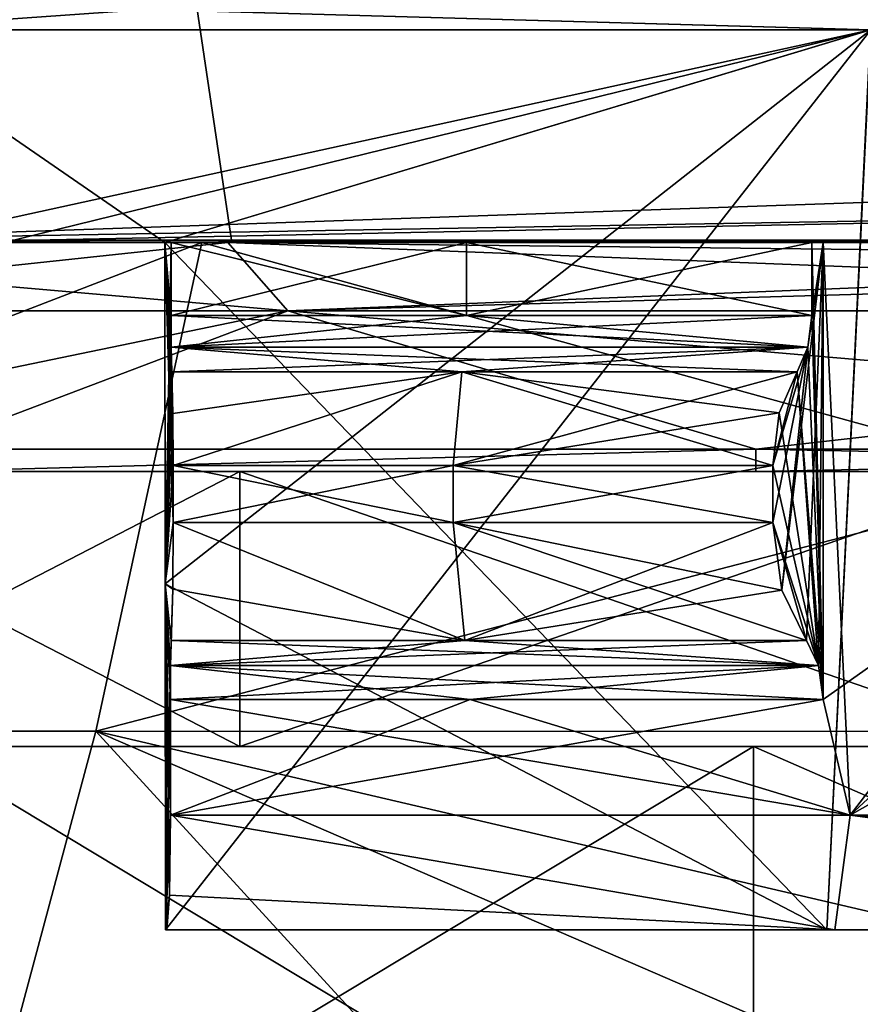
# Model space of a CAD drawing. Units: millimetres. Extents: x -45 to 148, y -44 to 128.
# Drawn here: x -11 to -6, y 105 to 111 of the extents above; entities that cross this region are included whole.
import ezdxf

# ---------------------------------------------------------------- set-up
doc = ezdxf.new("R2010")
doc.units = ezdxf.units.MM
doc.header["$LTSCALE"] = 33.52832
for name, color, linetype in [('137', 7, 'CONTINUOUS'), ('138', 7, 'CONTINUOUS'), ('139', 7, 'CONTINUOUS'), ('190', 7, 'CONTINUOUS'), ('191', 7, 'CONTINUOUS'), ('192', 7, 'CONTINUOUS'), ('193', 7, 'CONTINUOUS'), ('194', 7, 'CONTINUOUS'), ('195', 7, 'CONTINUOUS'), ('207', 7, 'CONTINUOUS'), ('812', 7, 'CONTINUOUS'), ('815', 7, 'CONTINUOUS'), ('816', 7, 'CONTINUOUS'), ('818', 7, 'CONTINUOUS'), ('820', 7, 'CONTINUOUS'), ('822', 7, 'CONTINUOUS'), ('840', 7, 'CONTINUOUS'), ('841', 7, 'CONTINUOUS'), ('842', 7, 'CONTINUOUS'), ('843', 7, 'CONTINUOUS'), ('845', 7, 'CONTINUOUS'), ('846', 7, 'CONTINUOUS'), ('847', 7, 'CONTINUOUS'), ('848', 7, 'CONTINUOUS'), ('852', 7, 'CONTINUOUS'), ('854', 7, 'CONTINUOUS'), ('856', 7, 'CONTINUOUS'), ('858', 7, 'CONTINUOUS'), ('860', 7, 'CONTINUOUS'), ('865', 7, 'CONTINUOUS'), ('888', 7, 'CONTINUOUS')]:
    doc.layers.add(name, color=color, linetype=linetype)

msp = doc.modelspace()

# ---------------------------------------------------------------- linework, layer by layer
at = {"layer": '137', "linetype": 'CONTINUOUS'}
for points in [[(-13.2512, 109.2349), (-9.37, 109.2349, 9.37), (-13.081, 108.4673), (-13.2512, 109.2349)], [(-9.37, 109.2349, -9.37), (-13.2512, 109.2349), (-11.3958, 108.4673, -6.4225), (-9.37, 109.2349, -9.37)], [(-13.081, 108.4673), (-9.37, 109.2349, 9.37), (-11.3958, 108.4673, 6.4225), (-13.081, 108.4673)], [(-11.3958, 108.4673, 6.4225), (-9.37, 109.2349, 9.37), (-6.7744, 108.4673, 11.1902), (-11.3958, 108.4673, 6.4225)], [(-6.7744, 108.4673, -11.1902), (-9.37, 109.2349, -9.37), (-11.3958, 108.4673, -6.4225), (-6.7744, 108.4673, -11.1902)], [(-9.37, 109.2349, 9.37), (0, 109.2349, 13.2512), (-6.7744, 108.4673, 11.1902), (-9.37, 109.2349, 9.37)], [(0, 109.2349, -13.2512), (-9.37, 109.2349, -9.37), (-0.4076, 108.4673, -13.0746), (0, 109.2349, -13.2512)], [(-0.4076, 108.4673, -13.0746), (-9.37, 109.2349, -9.37), (-6.7744, 108.4673, -11.1902), (-0.4076, 108.4673, -13.0746)], [(-6.7744, 108.4673, 11.1902), (0, 109.2349, 13.2512), (-0.4076, 108.4673, 13.0746), (-6.7744, 108.4673, 11.1902)]]:
    msp.add_3dface(points, dxfattribs=at)
at = {"layer": '138', "linetype": 'CONTINUOUS'}
for points in [[(-13.9244, 109.613), (-9.8458, 109.613, -9.8458), (-16.8842, 106.9028, -5.486), (-13.9244, 109.613)], [(-16.8842, 106.9028, -5.486), (-9.8458, 109.613, -9.8458), (-10.435, 106.9028, -14.3626), (-16.8842, 106.9028, -5.486)], [(-9.8458, 109.613, 9.8458), (-13.9244, 109.613), (-16.8842, 106.9028, 5.486), (-9.8458, 109.613, 9.8458)], [(-10.435, 106.9028, 14.3626), (-9.8458, 109.613, 9.8458), (-16.8842, 106.9028, 5.486), (-10.435, 106.9028, 14.3626)], [(0, 109.613, -13.9244), (0, 106.9023, -17.7533), (-10.435, 106.9028, -14.3626), (0, 109.613, -13.9244)], [(-9.8458, 109.613, -9.8458), (0, 109.613, -13.9244), (-10.435, 106.9028, -14.3626), (-9.8458, 109.613, -9.8458)], [(0, 106.9023, 17.7533), (-9.8458, 109.613, 9.8458), (-10.435, 106.9028, 14.3626), (0, 106.9023, 17.7533)], [(0, 106.9023, 17.7533), (0, 109.613, 13.9244), (-9.8458, 109.613, 9.8458), (0, 106.9023, 17.7533)], [(-11.6455, 102.391, -11.6455), (-16.8842, 106.9028, -5.486), (-10.435, 106.9028, -14.3626), (-11.6455, 102.391, -11.6455)], [(-11.6455, 102.391, 11.6455), (-10.435, 106.9028, 14.3626), (-16.8842, 106.9028, 5.486), (-11.6455, 102.391, 11.6455)], [(-6.3013, 102.391, -15.2162), (-11.6455, 102.391, -11.6455), (-10.435, 106.9028, -14.3626), (-6.3013, 102.391, -15.2162)], [(-11.6455, 102.391, 11.6455), (-6.3013, 102.391, 15.2162), (-10.435, 106.9028, 14.3626), (-11.6455, 102.391, 11.6455)], [(0, 102.391, 16.4696), (0, 104.4694, 17.8364), (-10.435, 106.9028, 14.3626), (0, 102.391, 16.4696)], [(-6.3013, 102.391, 15.2162), (0, 102.391, 16.4696), (-10.435, 106.9028, 14.3626), (-6.3013, 102.391, 15.2162)], [(0, 104.4694, 17.8364), (0, 106.9023, 17.7533), (-10.435, 106.9028, 14.3626), (0, 104.4694, 17.8364)], [(0, 106.9023, -17.7533), (-6.3013, 102.391, -15.2162), (-10.435, 106.9028, -14.3626), (0, 106.9023, -17.7533)], [(0, 106.9023, -17.7533), (0, 104.4694, -17.8364), (-6.3013, 102.391, -15.2162), (0, 106.9023, -17.7533)]]:
    msp.add_3dface(points, dxfattribs=at)
at = {"layer": '139', "linetype": 'CONTINUOUS'}
for points in [[(-9.8458, 109.613, -9.8458), (-13.9244, 109.613), (-9.7029, 109.613, -9.7029), (-9.8458, 109.613, -9.8458)], [(-13.9244, 109.613), (-9.8458, 109.613, 9.8458), (-13.7223, 109.613), (-13.9244, 109.613)], [(-9.7029, 109.613, -9.7029), (-13.9244, 109.613), (-13.7223, 109.613), (-9.7029, 109.613, -9.7029)], [(-13.7223, 109.613), (-9.8458, 109.613, 9.8458), (-9.7029, 109.613, 9.7029), (-13.7223, 109.613)], [(0, 109.613, 13.9244), (0, 109.613, 13.7223), (-9.8458, 109.613, 9.8458), (0, 109.613, 13.9244)], [(-9.8458, 109.613, 9.8458), (0, 109.613, 13.7223), (-9.7029, 109.613, 9.7029), (-9.8458, 109.613, 9.8458)], [(0, 109.613, -13.7223), (0, 109.613, -13.9244), (-9.8458, 109.613, -9.8458), (0, 109.613, -13.7223)], [(0, 109.613, -13.7223), (-9.8458, 109.613, -9.8458), (-9.7029, 109.613, -9.7029), (0, 109.613, -13.7223)]]:
    msp.add_3dface(points, dxfattribs=at)
at = {"layer": '190', "linetype": 'CONTINUOUS'}
for points in [[(-6.7744, 108.4673, -11.1902), (-11.3958, 108.4673, -6.4225), (-11.395, 108.343, -6.4238), (-6.7744, 108.4673, -11.1902)], [(-11.3958, 108.4673, 6.4225), (-6.7744, 108.4673, 11.1902), (-11.395, 108.343, 6.4238), (-11.3958, 108.4673, 6.4225)], [(-6.7732, 108.343, -11.1906), (-6.7744, 108.4673, -11.1902), (-11.395, 108.343, -6.4238), (-6.7732, 108.343, -11.1906)], [(-11.395, 108.343, 6.4238), (-6.7744, 108.4673, 11.1902), (-6.7732, 108.343, 11.1906), (-11.395, 108.343, 6.4238)], [(-0.4076, 108.4673, -13.0746), (-6.7744, 108.4673, -11.1902), (-0.4076, 108.343, -13.0743), (-0.4076, 108.4673, -13.0746)], [(-0.4076, 108.343, -13.0743), (-6.7744, 108.4673, -11.1902), (-6.7732, 108.343, -11.1906), (-0.4076, 108.343, -13.0743)], [(-6.7744, 108.4673, 11.1902), (-0.4076, 108.4673, 13.0746), (-6.7732, 108.343, 11.1906), (-6.7744, 108.4673, 11.1902)], [(-6.7732, 108.343, 11.1906), (-0.4076, 108.4673, 13.0746), (-0.4076, 108.343, 13.0743), (-6.7732, 108.343, 11.1906)]]:
    msp.add_3dface(points, dxfattribs=at)
at = {"layer": '191', "linetype": 'CONTINUOUS'}
for points in [[(-11.4265, 104.025, -6.4455), (-6.7871, 104.025, -11.2267), (-11.4264, 106.819, -6.4455), (-11.4265, 104.025, -6.4455)], [(-6.787, 104.025, 11.2268), (-11.4264, 104.025, 6.4455), (-6.787, 106.819, 11.2268), (-6.787, 104.025, 11.2268)], [(-6.787, 106.819, 11.2268), (-11.4264, 104.025, 6.4455), (-11.4264, 106.819, 6.4455), (-6.787, 106.819, 11.2268)], [(-11.4264, 106.819, -6.4455), (-6.7871, 104.025, -11.2267), (-6.787, 106.819, -11.2268), (-11.4264, 106.819, -6.4455)], [(-6.7871, 104.025, -11.2267), (-0.3984, 104.025, -13.1127), (-6.787, 106.819, -11.2268), (-6.7871, 104.025, -11.2267)], [(-0.3984, 104.025, 13.1127), (-6.787, 104.025, 11.2268), (-0.3984, 106.819, 13.1127), (-0.3984, 104.025, 13.1127)], [(-0.3984, 106.819, 13.1127), (-6.787, 104.025, 11.2268), (-6.787, 106.819, 11.2268), (-0.3984, 106.819, 13.1127)], [(-6.787, 106.819, -11.2268), (-0.3984, 104.025, -13.1127), (-0.3984, 106.819, -13.1127), (-6.787, 106.819, -11.2268)]]:
    msp.add_3dface(points, dxfattribs=at)
at = {"layer": '192', "linetype": 'CONTINUOUS'}
for points in [[(-9.6366, 106.819, 9.6347), (-11.4264, 106.819, 6.4455), (-12.5902, 106.819, 5.2138), (-9.6366, 106.819, 9.6347)], [(-12.5902, 106.819, -5.2138), (-11.4264, 106.819, -6.4455), (-9.6366, 106.819, -9.6347), (-12.5902, 106.819, -5.2138)], [(-6.787, 106.819, 11.2268), (-11.4264, 106.819, 6.4455), (-9.6366, 106.819, 9.6347), (-6.787, 106.819, 11.2268)], [(-11.4264, 106.819, -6.4455), (-6.787, 106.819, -11.2268), (-9.6366, 106.819, -9.6347), (-11.4264, 106.819, -6.4455)], [(-5.2155, 106.819, 12.5892), (-6.787, 106.819, 11.2268), (-9.6366, 106.819, 9.6347), (-5.2155, 106.819, 12.5892)], [(-9.6366, 106.819, -9.6347), (-6.787, 106.819, -11.2268), (-5.2155, 106.819, -12.5892), (-9.6366, 106.819, -9.6347)], [(-0.3984, 106.819, 13.1127), (-6.787, 106.819, 11.2268), (-5.2155, 106.819, 12.5892), (-0.3984, 106.819, 13.1127)], [(-6.787, 106.819, -11.2268), (-0.3984, 106.819, -13.1127), (-5.2155, 106.819, -12.5892), (-6.787, 106.819, -11.2268)]]:
    msp.add_3dface(points, dxfattribs=at)
at = {"layer": '193', "linetype": 'CONTINUOUS'}
for points in [[(-9.6366, 108.343, 9.6347), (-12.5902, 106.819, 5.2138), (-12.5902, 108.343, 5.2138), (-9.6366, 108.343, 9.6347)], [(-9.6366, 106.819, 9.6347), (-12.5902, 106.819, 5.2138), (-9.6366, 108.343, 9.6347), (-9.6366, 106.819, 9.6347)], [(-5.2155, 108.343, 12.5892), (-9.6366, 106.819, 9.6347), (-9.6366, 108.343, 9.6347), (-5.2155, 108.343, 12.5892)], [(-5.2155, 106.819, 12.5892), (-9.6366, 106.819, 9.6347), (-5.2155, 108.343, 12.5892), (-5.2155, 106.819, 12.5892)]]:
    msp.add_3dface(points, dxfattribs=at)
at = {"layer": '194', "linetype": 'CONTINUOUS'}
for points in [[(-9.6366, 108.343, -9.6347), (-11.395, 108.343, -6.4238), (-12.5902, 108.343, -5.2138), (-9.6366, 108.343, -9.6347)], [(-11.395, 108.343, 6.4238), (-9.6366, 108.343, 9.6347), (-12.5902, 108.343, 5.2138), (-11.395, 108.343, 6.4238)], [(-6.7732, 108.343, -11.1906), (-11.395, 108.343, -6.4238), (-9.6366, 108.343, -9.6347), (-6.7732, 108.343, -11.1906)], [(-11.395, 108.343, 6.4238), (-6.7732, 108.343, 11.1906), (-9.6366, 108.343, 9.6347), (-11.395, 108.343, 6.4238)], [(-5.2155, 108.343, -12.5892), (-6.7732, 108.343, -11.1906), (-9.6366, 108.343, -9.6347), (-5.2155, 108.343, -12.5892)], [(-6.7732, 108.343, 11.1906), (-5.2155, 108.343, 12.5892), (-9.6366, 108.343, 9.6347), (-6.7732, 108.343, 11.1906)], [(-0.4076, 108.343, -13.0743), (-6.7732, 108.343, -11.1906), (-5.2155, 108.343, -12.5892), (-0.4076, 108.343, -13.0743)], [(-6.7732, 108.343, 11.1906), (-0.4076, 108.343, 13.0743), (-5.2155, 108.343, 12.5892), (-6.7732, 108.343, 11.1906)]]:
    msp.add_3dface(points, dxfattribs=at)
at = {"layer": '195', "linetype": 'CONTINUOUS'}
for points in [[(-12.5902, 106.819, -5.2138), (-9.6366, 106.819, -9.6347), (-12.5902, 108.343, -5.2138), (-12.5902, 106.819, -5.2138)], [(-9.6366, 106.819, -9.6347), (-9.6366, 108.343, -9.6347), (-12.5902, 108.343, -5.2138), (-9.6366, 106.819, -9.6347)], [(-9.6366, 106.819, -9.6347), (-5.2155, 106.819, -12.5892), (-9.6366, 108.343, -9.6347), (-9.6366, 106.819, -9.6347)], [(-5.2155, 106.819, -12.5892), (-5.2155, 108.343, -12.5892), (-9.6366, 108.343, -9.6347), (-5.2155, 106.819, -12.5892)]]:
    msp.add_3dface(points, dxfattribs=at)
at = {"layer": '207', "linetype": 'CONTINUOUS'}
for points in [[(-9.7029, 109.613, -9.7029), (-13.7223, 109.613), (-9.37, 109.2349, -9.37), (-9.7029, 109.613, -9.7029)], [(-13.7223, 109.613), (-9.7029, 109.613, 9.7029), (-13.2512, 109.2349), (-13.7223, 109.613)], [(-13.7223, 109.613), (-13.2512, 109.2349), (-9.37, 109.2349, -9.37), (-13.7223, 109.613)], [(-9.7029, 109.613, 9.7029), (-9.37, 109.2349, 9.37), (-13.2512, 109.2349), (-9.7029, 109.613, 9.7029)], [(-9.7029, 109.613, 9.7029), (0, 109.613, 13.7223), (-9.37, 109.2349, 9.37), (-9.7029, 109.613, 9.7029)], [(0, 109.613, -13.7223), (-9.7029, 109.613, -9.7029), (0, 109.5068, -13.4203), (0, 109.613, -13.7223)], [(-9.7029, 109.613, -9.7029), (-9.37, 109.2349, -9.37), (0, 109.2349, -13.2512), (-9.7029, 109.613, -9.7029)], [(-9.7029, 109.613, -9.7029), (0, 109.2349, -13.2512), (0, 109.5068, -13.4203), (-9.7029, 109.613, -9.7029)], [(-9.37, 109.2349, 9.37), (0, 109.613, 13.7223), (0, 109.5068, 13.4203), (-9.37, 109.2349, 9.37)], [(0, 109.2349, 13.2512), (-9.37, 109.2349, 9.37), (0, 109.5068, 13.4203), (0, 109.2349, 13.2512)]]:
    msp.add_3dface(points, dxfattribs=at)
at = {"layer": '812', "linetype": 'CONTINUOUS'}
for points in [[(-10.0173, 109.613, -8.1732), (-12.3376, 109.613, -2.54), (-12.4415, 109.613, -4.7991), (-10.0173, 109.613, -8.1732)], [(-9.0538, 109.613, -9.7903), (-10.0173, 109.613, -8.1732), (-12.4415, 109.613, -4.7991), (-9.0538, 109.613, -9.7903)], [(-11.5285, 109.613, -2.54), (-12.3376, 109.613, -2.54), (-10.0173, 109.613, -8.1732), (-11.5285, 109.613, -2.54)], [(-10.9434, 109.613, -4.4269), (-11.5285, 109.613, -2.54), (-10.0173, 109.613, -8.1732), (-10.9434, 109.613, -4.4269)], [(-7.1932, 109.613, 11.2285), (-11.4055, 109.613, 6.909), (-8.3783, 109.613, 9.8464), (-7.1932, 109.613, 11.2285)], [(-8.3783, 109.613, 9.8464), (-11.4055, 109.613, 6.909), (-10.0173, 109.613, 8.1732), (-8.3783, 109.613, 9.8464)], [(-10.0173, 109.613, 8.1732), (-11.4055, 109.613, 6.909), (-10.052, 109.613, 6.1899), (-10.0173, 109.613, 8.1732)], [(-10.052, 109.613, 6.1899), (-11.4055, 109.613, 6.909), (-10.9434, 109.613, 4.4269), (-10.052, 109.613, 6.1899)], [(-10.052, 109.613, -6.1899), (-10.9434, 109.613, -4.4269), (-10.0173, 109.613, -8.1732), (-10.052, 109.613, -6.1899)], [(-8.3783, 109.613, -9.8464), (-10.0173, 109.613, -8.1732), (-9.0538, 109.613, -9.7903), (-8.3783, 109.613, -9.8464)], [(-6.4643, 109.613, -11.1964), (-8.3783, 109.613, -9.8464), (-9.0538, 109.613, -9.7903), (-6.4643, 109.613, -11.1964)], [(-3.8132, 109.613, -12.7781), (-6.4643, 109.613, -11.1964), (-9.0538, 109.613, -9.7903), (-3.8132, 109.613, -12.7781)], [(-6.4643, 109.613, 11.1964), (-7.1932, 109.613, 11.2285), (-8.3783, 109.613, 9.8464), (-6.4643, 109.613, 11.1964)], [(-1.5096, 109.613, 13.2493), (-7.1932, 109.613, 11.2285), (-3.8112, 109.613, 12.221), (-1.5096, 109.613, 13.2493)], [(-3.8112, 109.613, 12.221), (-7.1932, 109.613, 11.2285), (-6.4643, 109.613, 11.1964), (-3.8112, 109.613, 12.221)], [(-6.4008, 109.613, -11.0865), (-6.4643, 109.613, -11.1964), (-3.8132, 109.613, -12.7781), (-6.4008, 109.613, -11.0865)], [(-6.4008, 109.613, 11.0865), (-3.8112, 109.613, 12.221), (-6.4643, 109.613, 11.1964), (-6.4008, 109.613, 11.0865)], [(-2.8097, 109.613, -12.4894), (-6.4008, 109.613, -11.0865), (-3.8132, 109.613, -12.7781), (-2.8097, 109.613, -12.4894)]]:
    msp.add_3dface(points, dxfattribs=at)
at = {"layer": '815', "linetype": 'CONTINUOUS'}
for points in [[(-9.0538, 109.613, -9.7903), (-12.4415, 109.613, -4.7991), (-9.6813, 109.6269, -10.2467), (-9.0538, 109.613, -9.7903)], [(-9.6813, 109.6269, -10.2467), (-12.4415, 109.613, -4.7991), (-12.2009, 109.6269, -7.0612), (-9.6813, 109.6269, -10.2467)], [(-12.2083, 109.6269, 7.0484), (-11.4055, 109.613, 6.909), (-10.779, 109.6269, 9.0848), (-12.2083, 109.6269, 7.0484)], [(-11.4055, 109.613, 6.909), (-7.1932, 109.613, 11.2285), (-10.779, 109.6269, 9.0848), (-11.4055, 109.613, 6.909)], [(-7.1932, 109.613, 11.2285), (-1.5096, 109.613, 13.2493), (-10.779, 109.6269, 9.0848), (-7.1932, 109.613, 11.2285)], [(-10.779, 109.6269, 9.0848), (-1.5096, 109.613, 13.2493), (-1.5958, 109.6269, 14.0063), (-10.779, 109.6269, 9.0848)], [(0, 109.6269, -14.0969), (-9.0538, 109.613, -9.7903), (-9.6813, 109.6269, -10.2467), (0, 109.6269, -14.0969)], [(-3.8132, 109.613, -12.7781), (-9.0538, 109.613, -9.7903), (0, 109.6269, -14.0969), (-3.8132, 109.613, -12.7781)]]:
    msp.add_3dface(points, dxfattribs=at)
at = {"layer": '816', "linetype": 'CONTINUOUS'}
for points in [[(0, 114.3969, 10.3761), (-10.2769, 113.5775, 5.9334), (-1.5936, 109.994, 13.9864), (0, 114.3969, 10.3761)], [(-12.2009, 109.6269, -7.0612), (-14.0742, 109.6269, -0.7992), (-10.2769, 113.5775, 5.9334), (-12.2009, 109.6269, -7.0612)], [(-14.0742, 109.6269, -0.7992), (-12.2083, 109.6269, 7.0484), (-10.2769, 113.5775, 5.9334), (-14.0742, 109.6269, -0.7992)], [(-10.2769, 113.5775, 5.9334), (-12.2083, 109.6269, 7.0484), (-1.5936, 109.994, 13.9864), (-10.2769, 113.5775, 5.9334)], [(-9.6813, 109.6269, -10.2467), (-12.2009, 109.6269, -7.0612), (-10.2707, 113.5775, -5.9441), (-9.6813, 109.6269, -10.2467)], [(-12.2009, 109.6269, -7.0612), (-10.2769, 113.5775, 5.9334), (-10.2707, 113.5775, -5.9441), (-12.2009, 109.6269, -7.0612)], [(0, 109.6269, -14.0969), (-9.6813, 109.6269, -10.2467), (-10.2707, 113.5775, -5.9441), (0, 109.6269, -14.0969)], [(0, 109.6269, -14.0969), (-10.2707, 113.5775, -5.9441), (0, 112.4187, -13.1613), (0, 109.6269, -14.0969)], [(-1.5936, 109.994, 13.9864), (-12.2083, 109.6269, 7.0484), (-1.595, 109.8119, 13.9996), (-1.5936, 109.994, 13.9864)], [(-12.2083, 109.6269, 7.0484), (-10.779, 109.6269, 9.0848), (-1.595, 109.8119, 13.9996), (-12.2083, 109.6269, 7.0484)], [(-10.779, 109.6269, 9.0848), (-1.5958, 109.6269, 14.0063), (-1.595, 109.8119, 13.9996), (-10.779, 109.6269, 9.0848)]]:
    msp.add_3dface(points, dxfattribs=at)
at = {"layer": '818', "linetype": 'CONTINUOUS'}
for points in [[(-10.0055, 108.0615, 8.8539), (-10.008, 107.6914, 8.7055), (-8.3881, 107.4065, 9.9159), (-10.0055, 108.0615, 8.8539)], [(-10.008, 107.6914, -8.7055), (-10.0055, 108.0615, -8.8539), (-8.3881, 107.4065, -9.9159), (-10.008, 107.6914, -8.7055)], [(-8.4527, 108.0615, 10.3466), (-10.0055, 108.0615, 8.8539), (-8.3881, 107.4065, 9.9159), (-8.4527, 108.0615, 10.3466)], [(-8.3881, 107.4065, -9.9159), (-10.0055, 108.0615, -8.8539), (-8.4527, 108.0615, -10.3466), (-8.3881, 107.4065, -9.9159)], [(-6.6802, 108.0615, 11.5704), (-8.4527, 108.0615, 10.3466), (-6.6304, 107.6847, 11.4841), (-6.6802, 108.0615, 11.5704)], [(-6.6304, 107.6847, 11.4841), (-8.4527, 108.0615, 10.3466), (-6.4939, 107.4065, 11.2478), (-6.6304, 107.6847, 11.4841)], [(-6.4939, 107.4065, 11.2478), (-8.4527, 108.0615, 10.3466), (-8.3881, 107.4065, 9.9159), (-6.4939, 107.4065, 11.2478)], [(-6.6802, 108.0615, -11.5704), (-8.3881, 107.4065, -9.9159), (-8.4527, 108.0615, -10.3466), (-6.6802, 108.0615, -11.5704)], [(-6.6304, 107.6847, -11.4841), (-8.3881, 107.4065, -9.9159), (-6.6802, 108.0615, -11.5704), (-6.6304, 107.6847, -11.4841)], [(-10.008, 107.6914, 8.7055), (-10.0157, 107.4065, 8.2687), (-8.3881, 107.4065, 9.9159), (-10.008, 107.6914, 8.7055)], [(-10.0157, 107.4065, -8.2687), (-10.008, 107.6914, -8.7055), (-8.3881, 107.4065, -9.9159), (-10.0157, 107.4065, -8.2687)], [(-6.4939, 107.4065, -11.2478), (-8.3881, 107.4065, -9.9159), (-6.6304, 107.6847, -11.4841), (-6.4939, 107.4065, -11.2478)]]:
    msp.add_3dface(points, dxfattribs=at)
at = {"layer": '820', "linetype": 'CONTINUOUS'}
for points in [[(-6.4008, 109.613, 11.0865), (-6.6304, 107.6847, 11.4841), (-6.4939, 107.4065, 11.2478), (-6.4008, 109.613, 11.0865)], [(-6.6304, 107.6847, 11.4841), (-6.4008, 109.613, 11.0865), (-6.4858, 109.0321, 11.2337), (-6.6304, 107.6847, 11.4841)], [(-6.4008, 109.613, 11.0865), (-6.4939, 107.4065, 11.2478), (-6.4258, 107.2673, 11.1298), (-6.4008, 109.613, 11.0865)], [(-6.4008, 109.613, 11.0865), (-6.4643, 109.2077, 11.1965), (-6.4858, 109.0321, 11.2337), (-6.4008, 109.613, 11.0865)], [(-6.4008, 109.613, 11.0865), (-6.4643, 109.613, 11.1964), (-6.4643, 109.2077, 11.1965), (-6.4008, 109.613, 11.0865)], [(-6.4008, 107.079, 11.0865), (-6.4008, 109.613, 11.0865), (-6.4258, 107.2673, 11.1298), (-6.4008, 107.079, 11.0865)], [(-6.6802, 108.0615, 11.5704), (-6.6304, 107.6847, 11.4841), (-6.4858, 109.0321, 11.2337), (-6.6802, 108.0615, 11.5704)], [(-6.6802, 108.3764, 11.5704), (-6.6802, 108.0615, 11.5704), (-6.4858, 109.0321, 11.2337), (-6.6802, 108.3764, 11.5704)], [(-6.5453, 108.896, 11.3367), (-6.6802, 108.3764, 11.5704), (-6.4858, 109.0321, 11.2337), (-6.5453, 108.896, 11.3367)], [(-6.6802, 108.3764, 11.5704), (-6.5453, 108.896, 11.3367), (-6.6444, 108.6692, 11.5085), (-6.6802, 108.3764, 11.5704)]]:
    msp.add_3dface(points, dxfattribs=at)
at = {"layer": '822', "linetype": 'CONTINUOUS'}
for points in [[(-6.4643, 109.613, -11.1964), (-6.4008, 109.613, -11.0865), (-6.4008, 107.079, -11.0865), (-6.4643, 109.613, -11.1964)], [(-6.4643, 109.613, -11.1964), (-6.4008, 107.079, -11.0865), (-6.4643, 109.2077, -11.1965), (-6.4643, 109.613, -11.1964)], [(-6.4643, 109.2077, -11.1965), (-6.4008, 107.079, -11.0865), (-6.4858, 109.0321, -11.2337), (-6.4643, 109.2077, -11.1965)], [(-6.4008, 107.079, -11.0865), (-6.5453, 108.896, -11.3367), (-6.4858, 109.0321, -11.2337), (-6.4008, 107.079, -11.0865)], [(-6.6444, 108.6692, -11.5085), (-6.5453, 108.896, -11.3367), (-6.4258, 107.2673, -11.1298), (-6.6444, 108.6692, -11.5085)], [(-6.5453, 108.896, -11.3367), (-6.4008, 107.079, -11.0865), (-6.4258, 107.2673, -11.1298), (-6.5453, 108.896, -11.3367)], [(-6.6802, 108.3764, -11.5704), (-6.6444, 108.6692, -11.5085), (-6.4258, 107.2673, -11.1298), (-6.6802, 108.3764, -11.5704)], [(-6.6802, 108.0615, -11.5704), (-6.6802, 108.3764, -11.5704), (-6.4258, 107.2673, -11.1298), (-6.6802, 108.0615, -11.5704)], [(-6.4939, 107.4065, -11.2478), (-6.6304, 107.6847, -11.4841), (-6.6802, 108.0615, -11.5704), (-6.4939, 107.4065, -11.2478)], [(-6.4939, 107.4065, -11.2478), (-6.6802, 108.0615, -11.5704), (-6.4258, 107.2673, -11.1298), (-6.4939, 107.4065, -11.2478)]]:
    msp.add_3dface(points, dxfattribs=at)
at = {"layer": '840', "linetype": 'CONTINUOUS'}
for points in [[(-10.0173, 109.613, 8.1732), (-10.052, 109.613, 6.1899), (-10.0497, 107.7209, 6.3186), (-10.0173, 109.613, 8.1732)], [(-10.0173, 109.2077, 8.1732), (-10.0173, 109.613, 8.1732), (-10.0497, 107.7209, 6.3186), (-10.0173, 109.2077, 8.1732)], [(-10.0173, 109.2077, 8.1732), (-10.0497, 107.7209, 6.3186), (-10.0161, 109.0327, 8.2418), (-10.0173, 109.2077, 8.1732)], [(-10.0497, 107.7209, 6.3186), (-10.0128, 108.896, 8.4324), (-10.0161, 109.0327, 8.2418), (-10.0497, 107.7209, 6.3186)], [(-10.0073, 108.6643, 8.7473), (-10.0128, 108.896, 8.4324), (-10.0497, 107.7209, 6.3186), (-10.0073, 108.6643, 8.7473)], [(-10.0055, 108.3764, 8.8539), (-10.0073, 108.6643, 8.7473), (-10.0497, 107.7209, 6.3186), (-10.0055, 108.3764, 8.8539)], [(-10.0055, 108.0615, 8.8539), (-10.0055, 108.3764, 8.8539), (-10.0497, 107.7209, 6.3186), (-10.0055, 108.0615, 8.8539)], [(-10.008, 107.6914, 8.7055), (-10.0055, 108.0615, 8.8539), (-10.0497, 107.7209, 6.3186), (-10.008, 107.6914, 8.7055)], [(-10.008, 107.6914, 8.7055), (-10.0497, 107.7209, 6.3186), (-10.0195, 107.2676, 8.0481), (-10.008, 107.6914, 8.7055)], [(-10.0497, 107.7209, 6.3186), (-10.0475, 105.803, 6.447), (-10.0195, 107.2676, 8.0481), (-10.0497, 107.7209, 6.3186)], [(-10.0157, 107.4065, 8.2687), (-10.008, 107.6914, 8.7055), (-10.0195, 107.2676, 8.0481), (-10.0157, 107.4065, 8.2687)], [(-10.0475, 105.803, 6.447), (-10.0209, 107.079, 7.9663), (-10.0195, 107.2676, 8.0481), (-10.0475, 105.803, 6.447)], [(-10.0209, 106.438, 7.9663), (-10.0209, 107.079, 7.9663), (-10.0475, 105.803, 6.447), (-10.0209, 106.438, 7.9663)], [(-10.0209, 106.438, 7.9663), (-10.0475, 105.803, 6.447), (-10.0262, 105.9935, 7.6642), (-10.0209, 106.438, 7.9663)], [(-10.0262, 105.9935, 7.6642), (-10.0475, 105.803, 6.447), (-10.04, 105.803, 6.8719), (-10.0262, 105.9935, 7.6642)]]:
    msp.add_3dface(points, dxfattribs=at)
at = {"layer": '841', "linetype": 'CONTINUOUS'}
for points in [[(-10.052, 109.613, -6.1899), (-10.0173, 109.613, -8.1732), (-10.0173, 109.2077, -8.1732), (-10.052, 109.613, -6.1899)], [(-10.0055, 108.0615, -8.8539), (-10.052, 109.613, -6.1899), (-10.0055, 108.3764, -8.8539), (-10.0055, 108.0615, -8.8539)], [(-10.052, 109.613, -6.1899), (-10.0055, 108.0615, -8.8539), (-10.0497, 107.721, -6.3186), (-10.052, 109.613, -6.1899)], [(-10.0055, 108.3764, -8.8539), (-10.052, 109.613, -6.1899), (-10.0073, 108.6643, -8.7473), (-10.0055, 108.3764, -8.8539)], [(-10.052, 109.613, -6.1899), (-10.0128, 108.896, -8.4324), (-10.0073, 108.6643, -8.7473), (-10.052, 109.613, -6.1899)], [(-10.0128, 108.896, -8.4324), (-10.052, 109.613, -6.1899), (-10.0161, 109.0327, -8.2418), (-10.0128, 108.896, -8.4324)], [(-10.052, 109.613, -6.1899), (-10.0173, 109.2077, -8.1732), (-10.0161, 109.0327, -8.2418), (-10.052, 109.613, -6.1899)], [(-10.0055, 108.0615, -8.8539), (-10.008, 107.6914, -8.7055), (-10.0497, 107.721, -6.3186), (-10.0055, 108.0615, -8.8539)], [(-10.0209, 107.079, -7.9663), (-10.0209, 106.438, -7.9663), (-10.0497, 107.721, -6.3186), (-10.0209, 107.079, -7.9663)], [(-10.0195, 107.2676, -8.0481), (-10.0209, 107.079, -7.9663), (-10.0497, 107.721, -6.3186), (-10.0195, 107.2676, -8.0481)], [(-10.0209, 106.438, -7.9663), (-10.0262, 105.9935, -7.6642), (-10.0497, 107.721, -6.3186), (-10.0209, 106.438, -7.9663)], [(-10.008, 107.6914, -8.7055), (-10.0157, 107.4065, -8.2687), (-10.0497, 107.721, -6.3186), (-10.008, 107.6914, -8.7055)], [(-10.0157, 107.4065, -8.2687), (-10.0195, 107.2676, -8.0481), (-10.0497, 107.721, -6.3186), (-10.0157, 107.4065, -8.2687)], [(-10.04, 105.803, -6.8719), (-10.0475, 105.803, -6.447), (-10.0497, 107.721, -6.3186), (-10.04, 105.803, -6.8719)], [(-10.0262, 105.9935, -7.6642), (-10.04, 105.803, -6.8719), (-10.0497, 107.721, -6.3186), (-10.0262, 105.9935, -7.6642)]]:
    msp.add_3dface(points, dxfattribs=at)
at = {"layer": '842', "linetype": 'CONTINUOUS'}
for points in [[(-10.0475, 105.803, -6.447), (-10.04, 105.803, -6.8719), (-6.3805, 105.803, -10.0896), (-10.0475, 105.803, -6.447)], [(-10.04, 105.803, 6.8719), (-10.0475, 105.803, 6.447), (-6.3805, 105.803, 10.0896), (-10.04, 105.803, 6.8719)], [(-6.3805, 105.803, -10.0896), (-10.04, 105.803, -6.8719), (-6.3356, 105.803, -10.3868), (-6.3805, 105.803, -10.0896)], [(-10.04, 105.803, 6.8719), (-6.3805, 105.803, 10.0896), (-6.3356, 105.803, 10.3868), (-10.04, 105.803, 6.8719)], [(-6.3805, 105.803, 10.0896), (-1.5189, 105.803, 11.841), (-6.3356, 105.803, 10.3868), (-6.3805, 105.803, 10.0896)], [(-1.5189, 105.803, -11.841), (-6.3805, 105.803, -10.0896), (-6.3356, 105.803, -10.3868), (-1.5189, 105.803, -11.841)], [(-1.5189, 105.803, 11.841), (-1.5189, 105.803, 12.0714), (-6.3356, 105.803, 10.3868), (-1.5189, 105.803, 11.841)], [(-1.5189, 105.803, -11.841), (-6.3356, 105.803, -10.3868), (-1.5189, 105.803, -12.0714), (-1.5189, 105.803, -11.841)]]:
    msp.add_3dface(points, dxfattribs=at)
at = {"layer": '843', "linetype": 'CONTINUOUS'}
for points in [[(-6.4008, 109.613, -11.0865), (-2.8097, 109.613, -12.4894), (-6.4008, 107.079, -11.0865), (-6.4008, 109.613, -11.0865)], [(-6.4008, 107.079, -11.0865), (-2.8097, 109.613, -12.4894), (-6.2518, 106.438, -11.1712), (-6.4008, 107.079, -11.0865)], [(-3.8112, 109.613, 12.221), (-6.4008, 109.613, 11.0865), (-6.2518, 106.438, 11.1712), (-3.8112, 109.613, 12.221)], [(-6.2518, 106.438, 11.1712), (-6.4008, 109.613, 11.0865), (-6.4008, 107.079, 11.0865), (-6.2518, 106.438, 11.1712)], [(-6.2518, 106.438, -11.1712), (-2.8097, 109.613, -12.4894), (-1.549, 109.105, -12.7075), (-6.2518, 106.438, -11.1712)], [(-1.549, 106.438, 12.7075), (-3.8112, 109.613, 12.221), (-6.2518, 106.438, 11.1712), (-1.549, 106.438, 12.7075)], [(-1.549, 106.438, -12.7075), (-6.2518, 106.438, -11.1712), (-1.549, 109.105, -12.7075), (-1.549, 106.438, -12.7075)], [(-8.3578, 107.079, -9.6968), (-6.4008, 107.079, -11.0865), (-10.0209, 106.438, -7.9663), (-8.3578, 107.079, -9.6968)], [(-10.0209, 106.438, -7.9663), (-6.4008, 107.079, -11.0865), (-6.2518, 106.438, -11.1712), (-10.0209, 106.438, -7.9663)], [(-10.0209, 107.079, -7.9663), (-8.3578, 107.079, -9.6968), (-10.0209, 106.438, -7.9663), (-10.0209, 107.079, -7.9663)], [(-10.0209, 106.438, 7.9663), (-6.2518, 106.438, 11.1712), (-10.0209, 107.079, 7.9663), (-10.0209, 106.438, 7.9663)], [(-10.0209, 107.079, 7.9663), (-6.2518, 106.438, 11.1712), (-8.3578, 107.079, 9.6968), (-10.0209, 107.079, 7.9663)], [(-8.3578, 107.079, 9.6968), (-6.2518, 106.438, 11.1712), (-6.4008, 107.079, 11.0865), (-8.3578, 107.079, 9.6968)]]:
    msp.add_3dface(points, dxfattribs=at)
at = {"layer": '845', "linetype": 'CONTINUOUS'}
for points in [[(-10.9434, 109.613, -4.4269), (-10.052, 109.613, -6.1899), (-11.7638, 110.7916, 0.0002), (-10.9434, 109.613, -4.4269)], [(-11.7638, 110.7916, 0.0002), (-10.052, 109.613, -6.1899), (-6.1375, 110.7916, -10.0359), (-11.7638, 110.7916, 0.0002)], [(-6.1372, 110.7916, 10.036), (-11.5285, 109.613, 2.54), (-11.7638, 110.7916, 0.0002), (-6.1372, 110.7916, 10.036)], [(-10.9434, 109.613, 4.4269), (-11.5285, 109.613, 2.54), (-6.1372, 110.7916, 10.036), (-10.9434, 109.613, 4.4269)], [(-10.052, 109.613, 6.1899), (-10.9434, 109.613, 4.4269), (-6.1372, 110.7916, 10.036), (-10.052, 109.613, 6.1899)], [(-6.1375, 110.7916, -10.0359), (-10.052, 109.613, -6.1899), (-6.3805, 105.803, -10.0896), (-6.1375, 110.7916, -10.0359)], [(-10.0497, 107.7209, 6.3186), (-10.052, 109.613, 6.1899), (-6.1372, 110.7916, 10.036), (-10.0497, 107.7209, 6.3186)], [(-10.0475, 105.803, 6.447), (-10.0497, 107.7209, 6.3186), (-6.1372, 110.7916, 10.036), (-10.0475, 105.803, 6.447)], [(-6.3805, 105.803, 10.0896), (-10.0475, 105.803, 6.447), (-6.1372, 110.7916, 10.036), (-6.3805, 105.803, 10.0896)], [(-1.5189, 105.803, 11.841), (-6.3805, 105.803, 10.0896), (-6.1372, 110.7916, 10.036), (-1.5189, 105.803, 11.841)], [(-1.5189, 105.803, -11.841), (-6.1375, 110.7916, -10.0359), (-6.3805, 105.803, -10.0896), (-1.5189, 105.803, -11.841)], [(-10.052, 109.613, -6.1899), (-10.0497, 107.721, -6.3186), (-6.3805, 105.803, -10.0896), (-10.052, 109.613, -6.1899)], [(-10.0497, 107.721, -6.3186), (-10.0475, 105.803, -6.447), (-6.3805, 105.803, -10.0896), (-10.0497, 107.721, -6.3186)]]:
    msp.add_3dface(points, dxfattribs=at)
at = {"layer": '846', "linetype": 'CONTINUOUS'}
for points in [[(-10.0055, 108.0615, 8.8539), (-8.4527, 108.0615, 10.3466), (-10.0055, 108.3764, 8.8539), (-10.0055, 108.0615, 8.8539)], [(-10.0055, 108.3764, 8.8539), (-8.4527, 108.0615, 10.3466), (-8.4527, 108.3764, 10.3466), (-10.0055, 108.3764, 8.8539)], [(-8.4527, 108.0615, -10.3466), (-10.0055, 108.0615, -8.8539), (-8.4527, 108.3764, -10.3466), (-8.4527, 108.0615, -10.3466)], [(-8.4527, 108.3764, -10.3466), (-10.0055, 108.0615, -8.8539), (-10.0055, 108.3764, -8.8539), (-8.4527, 108.3764, -10.3466)], [(-8.4527, 108.0615, 10.3466), (-6.6802, 108.0615, 11.5704), (-8.4527, 108.3764, 10.3466), (-8.4527, 108.0615, 10.3466)], [(-6.6802, 108.0615, 11.5704), (-6.6802, 108.3764, 11.5704), (-8.4527, 108.3764, 10.3466), (-6.6802, 108.0615, 11.5704)], [(-6.6802, 108.0615, -11.5704), (-8.4527, 108.0615, -10.3466), (-6.6802, 108.3764, -11.5704), (-6.6802, 108.0615, -11.5704)], [(-6.6802, 108.3764, -11.5704), (-8.4527, 108.0615, -10.3466), (-8.4527, 108.3764, -10.3466), (-6.6802, 108.3764, -11.5704)]]:
    msp.add_3dface(points, dxfattribs=at)
at = {"layer": '847', "linetype": 'CONTINUOUS'}
for points in [[(-10.0128, 108.896, 8.4324), (-10.0073, 108.6643, 8.7473), (-8.4054, 108.896, 10.0355), (-10.0128, 108.896, 8.4324)], [(-10.0128, 108.896, -8.4324), (-8.4054, 108.896, -10.0355), (-10.0073, 108.6643, -8.7473), (-10.0128, 108.896, -8.4324)], [(-10.0073, 108.6643, 8.7473), (-10.0055, 108.3764, 8.8539), (-8.4054, 108.896, 10.0355), (-10.0073, 108.6643, 8.7473)], [(-8.4054, 108.896, -10.0355), (-10.0055, 108.3764, -8.8539), (-10.0073, 108.6643, -8.7473), (-8.4054, 108.896, -10.0355)], [(-10.0055, 108.3764, 8.8539), (-8.4527, 108.3764, 10.3466), (-8.4054, 108.896, 10.0355), (-10.0055, 108.3764, 8.8539)], [(-8.4527, 108.3764, -10.3466), (-10.0055, 108.3764, -8.8539), (-8.4054, 108.896, -10.0355), (-8.4527, 108.3764, -10.3466)], [(-8.4527, 108.3764, 10.3466), (-6.6802, 108.3764, 11.5704), (-8.4054, 108.896, 10.0355), (-8.4527, 108.3764, 10.3466)], [(-6.5453, 108.896, -11.3367), (-8.4527, 108.3764, -10.3466), (-8.4054, 108.896, -10.0355), (-6.5453, 108.896, -11.3367)], [(-8.4527, 108.3764, -10.3466), (-6.5453, 108.896, -11.3367), (-6.6444, 108.6692, -11.5085), (-8.4527, 108.3764, -10.3466)], [(-6.6802, 108.3764, 11.5704), (-6.6444, 108.6692, 11.5085), (-8.4054, 108.896, 10.0355), (-6.6802, 108.3764, 11.5704)], [(-6.6444, 108.6692, 11.5085), (-6.5453, 108.896, 11.3367), (-8.4054, 108.896, 10.0355), (-6.6444, 108.6692, 11.5085)], [(-6.6802, 108.3764, -11.5704), (-8.4527, 108.3764, -10.3466), (-6.6444, 108.6692, -11.5085), (-6.6802, 108.3764, -11.5704)]]:
    msp.add_3dface(points, dxfattribs=at)
at = {"layer": '848', "linetype": 'CONTINUOUS'}
for points in [[(-10.0173, 109.613, -8.1732), (-8.3783, 109.613, -9.8464), (-10.0173, 109.2077, -8.1732), (-10.0173, 109.613, -8.1732)], [(-10.0173, 109.2077, -8.1732), (-8.3783, 109.613, -9.8464), (-8.3783, 109.2077, -9.8465), (-10.0173, 109.2077, -8.1732)], [(-8.3783, 109.613, 9.8464), (-10.0173, 109.613, 8.1732), (-8.3783, 109.2077, 9.8465), (-8.3783, 109.613, 9.8464)], [(-8.3783, 109.2077, 9.8465), (-10.0173, 109.613, 8.1732), (-10.0173, 109.2077, 8.1732), (-8.3783, 109.2077, 9.8465)], [(-8.3783, 109.613, -9.8464), (-6.4643, 109.613, -11.1964), (-8.3783, 109.2077, -9.8465), (-8.3783, 109.613, -9.8464)], [(-8.3783, 109.2077, -9.8465), (-6.4643, 109.613, -11.1964), (-6.4643, 109.2077, -11.1965), (-8.3783, 109.2077, -9.8465)], [(-6.4643, 109.613, 11.1964), (-8.3783, 109.613, 9.8464), (-6.4643, 109.2077, 11.1965), (-6.4643, 109.613, 11.1964)], [(-6.4643, 109.2077, 11.1965), (-8.3783, 109.613, 9.8464), (-8.3783, 109.2077, 9.8465), (-6.4643, 109.2077, 11.1965)]]:
    msp.add_3dface(points, dxfattribs=at)
at = {"layer": '852', "linetype": 'CONTINUOUS'}
for points in [[(-8.3881, 107.4065, 9.9159), (-10.0157, 107.4065, 8.2687), (-10.0195, 107.2676, 8.0481), (-8.3881, 107.4065, 9.9159)], [(-6.4939, 107.4065, 11.2478), (-8.3881, 107.4065, 9.9159), (-10.0195, 107.2676, 8.0481), (-6.4939, 107.4065, 11.2478)], [(-6.4939, 107.4065, 11.2478), (-10.0195, 107.2676, 8.0481), (-6.4258, 107.2673, 11.1298), (-6.4939, 107.4065, 11.2478)], [(-10.0195, 107.2676, 8.0481), (-10.0209, 107.079, 7.9663), (-6.4258, 107.2673, 11.1298), (-10.0195, 107.2676, 8.0481)], [(-10.0209, 107.079, 7.9663), (-8.3578, 107.079, 9.6968), (-6.4258, 107.2673, 11.1298), (-10.0209, 107.079, 7.9663)], [(-8.3578, 107.079, 9.6968), (-6.4008, 107.079, 11.0865), (-6.4258, 107.2673, 11.1298), (-8.3578, 107.079, 9.6968)]]:
    msp.add_3dface(points, dxfattribs=at)
at = {"layer": '854', "linetype": 'CONTINUOUS'}
for points in [[(-10.0195, 107.2676, -8.0481), (-10.0157, 107.4065, -8.2687), (-6.4258, 107.2673, -11.1298), (-10.0195, 107.2676, -8.0481)], [(-10.0157, 107.4065, -8.2687), (-8.3881, 107.4065, -9.9159), (-6.4258, 107.2673, -11.1298), (-10.0157, 107.4065, -8.2687)], [(-8.3881, 107.4065, -9.9159), (-6.4939, 107.4065, -11.2478), (-6.4258, 107.2673, -11.1298), (-8.3881, 107.4065, -9.9159)], [(-8.3578, 107.079, -9.6968), (-10.0209, 107.079, -7.9663), (-10.0195, 107.2676, -8.0481), (-8.3578, 107.079, -9.6968)], [(-6.4008, 107.079, -11.0865), (-8.3578, 107.079, -9.6968), (-10.0195, 107.2676, -8.0481), (-6.4008, 107.079, -11.0865)], [(-6.4008, 107.079, -11.0865), (-10.0195, 107.2676, -8.0481), (-6.4258, 107.2673, -11.1298), (-6.4008, 107.079, -11.0865)]]:
    msp.add_3dface(points, dxfattribs=at)
at = {"layer": '856', "linetype": 'CONTINUOUS'}
for points in [[(-10.0173, 109.2077, -8.1732), (-8.3783, 109.2077, -9.8465), (-6.4858, 109.0321, -11.2337), (-10.0173, 109.2077, -8.1732)], [(-10.0161, 109.0327, -8.2418), (-10.0173, 109.2077, -8.1732), (-6.4858, 109.0321, -11.2337), (-10.0161, 109.0327, -8.2418)], [(-8.3783, 109.2077, -9.8465), (-6.4643, 109.2077, -11.1965), (-6.4858, 109.0321, -11.2337), (-8.3783, 109.2077, -9.8465)], [(-6.5453, 108.896, -11.3367), (-8.4054, 108.896, -10.0355), (-10.0161, 109.0327, -8.2418), (-6.5453, 108.896, -11.3367)], [(-6.5453, 108.896, -11.3367), (-10.0161, 109.0327, -8.2418), (-6.4858, 109.0321, -11.2337), (-6.5453, 108.896, -11.3367)], [(-8.4054, 108.896, -10.0355), (-10.0128, 108.896, -8.4324), (-10.0161, 109.0327, -8.2418), (-8.4054, 108.896, -10.0355)]]:
    msp.add_3dface(points, dxfattribs=at)
at = {"layer": '858', "linetype": 'CONTINUOUS'}
for points in [[(-8.3783, 109.2077, 9.8465), (-10.0173, 109.2077, 8.1732), (-10.0161, 109.0327, 8.2418), (-8.3783, 109.2077, 9.8465)], [(-6.4643, 109.2077, 11.1965), (-8.3783, 109.2077, 9.8465), (-10.0161, 109.0327, 8.2418), (-6.4643, 109.2077, 11.1965)], [(-6.4643, 109.2077, 11.1965), (-10.0161, 109.0327, 8.2418), (-6.4858, 109.0321, 11.2337), (-6.4643, 109.2077, 11.1965)], [(-10.0161, 109.0327, 8.2418), (-10.0128, 108.896, 8.4324), (-6.4858, 109.0321, 11.2337), (-10.0161, 109.0327, 8.2418)], [(-10.0128, 108.896, 8.4324), (-8.4054, 108.896, 10.0355), (-6.4858, 109.0321, 11.2337), (-10.0128, 108.896, 8.4324)], [(-8.4054, 108.896, 10.0355), (-6.5453, 108.896, 11.3367), (-6.4858, 109.0321, 11.2337), (-8.4054, 108.896, 10.0355)]]:
    msp.add_3dface(points, dxfattribs=at)
at = {"layer": '860', "linetype": 'CONTINUOUS'}
for points in [[(-10.0209, 106.438, 7.9663), (-10.0262, 105.9935, 7.6642), (-6.3356, 105.803, 10.3868), (-10.0209, 106.438, 7.9663)], [(-6.2518, 106.438, 11.1712), (-10.0209, 106.438, 7.9663), (-6.3356, 105.803, 10.3868), (-6.2518, 106.438, 11.1712)], [(-1.5189, 105.803, 12.0714), (-6.2518, 106.438, 11.1712), (-6.3356, 105.803, 10.3868), (-1.5189, 105.803, 12.0714)], [(-1.549, 106.438, 12.7075), (-6.2518, 106.438, 11.1712), (-1.5405, 105.9907, 12.5228), (-1.549, 106.438, 12.7075)], [(-1.5405, 105.9907, 12.5228), (-6.2518, 106.438, 11.1712), (-1.5189, 105.803, 12.0714), (-1.5405, 105.9907, 12.5228)], [(-10.0262, 105.9935, 7.6642), (-10.04, 105.803, 6.8719), (-6.3356, 105.803, 10.3868), (-10.0262, 105.9935, 7.6642)]]:
    msp.add_3dface(points, dxfattribs=at)
at = {"layer": '865', "linetype": 'CONTINUOUS'}
for points in [[(-10.0262, 105.9935, -7.6642), (-10.0209, 106.438, -7.9663), (-6.3356, 105.803, -10.3868), (-10.0262, 105.9935, -7.6642)], [(-10.0209, 106.438, -7.9663), (-6.2518, 106.438, -11.1712), (-6.3356, 105.803, -10.3868), (-10.0209, 106.438, -7.9663)], [(-6.3356, 105.803, -10.3868), (-6.2518, 106.438, -11.1712), (-1.5189, 105.803, -12.0714), (-6.3356, 105.803, -10.3868)], [(-6.2518, 106.438, -11.1712), (-1.549, 106.438, -12.7075), (-1.5189, 105.803, -12.0714), (-6.2518, 106.438, -11.1712)], [(-10.04, 105.803, -6.8719), (-10.0262, 105.9935, -7.6642), (-6.3356, 105.803, -10.3868), (-10.04, 105.803, -6.8719)]]:
    msp.add_3dface(points, dxfattribs=at)
at = {"layer": '888', "linetype": 'CONTINUOUS'}
for points in [[(-10.1567, 110.9055, -5.8727), (-11.7323, 110.9055, 0.0007), (-11.7638, 110.7916, 0.0002), (-10.1567, 110.9055, -5.8727)], [(-10.1567, 110.9055, -5.8727), (-11.7638, 110.7916, 0.0002), (-6.1375, 110.7916, -10.0359), (-10.1567, 110.9055, -5.8727)], [(-11.7323, 110.9055, 0.0007), (-10.1565, 110.9055, 5.8731), (-11.7638, 110.7916, 0.0002), (-11.7323, 110.9055, 0.0007)], [(-10.1565, 110.9055, 5.8731), (-6.1372, 110.7916, 10.036), (-11.7638, 110.7916, 0.0002), (-10.1565, 110.9055, 5.8731)], [(-5.8613, 110.9055, -10.1633), (-10.1567, 110.9055, -5.8727), (-6.1375, 110.7916, -10.0359), (-5.8613, 110.9055, -10.1633)], [(-10.1565, 110.9055, 5.8731), (-5.8613, 110.9055, 10.1633), (-6.1372, 110.7916, 10.036), (-10.1565, 110.9055, 5.8731)]]:
    msp.add_3dface(points, dxfattribs=at)

doc.saveas('drawing.dxf')
